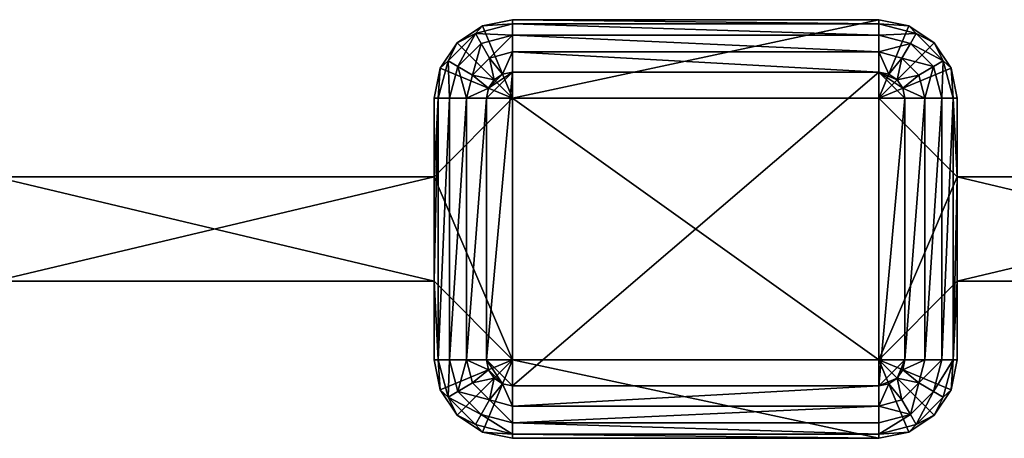
# Model space of a CAD drawing. Extents: x -5 to 355, y -4 to 4.
# Drawn here: x 24 to 43, y -4 to 4 of the extents above; entities that cross this region are included whole.
import ezdxf

# ---------------------------------------------------------------- set-up
doc = ezdxf.new("R2010")
doc.units = 0
doc.header["$MEASUREMENT"] = 0

msp = doc.modelspace()

# ---------------------------------------------------------------- linework, layer by layer
for points in [[(32.726002, 3.8858), (33.299999, 4), (33.299999, 2.5)], [(32.726002, 3.8858), (32.726002, 3.8858, 19), (33.299999, 4, 19)], [(33.299999, 4), (32.726002, 3.8858), (33.299999, 4, 19)], [(33.299999, 4, 19), (32.726002, 3.8858, 19), (33.299999, 3.9239, 19.3827)], [(33.299999, 2.5), (40.299999, 4), (40.299999, 2.5)], [(33.299999, 4), (40.299999, 4), (33.299999, 2.5)], [(40.299999, 4, 19), (40.299999, 4), (33.299999, 4, 19)], [(33.299999, 4, 19), (40.299999, 4), (33.299999, 4)], [(33.299999, 4, 19), (40.299999, 3.9239, 19.3827), (40.299999, 4, 19)], [(33.299999, 4, 19), (33.299999, 3.9239, 19.3827), (40.299999, 3.9239, 19.3827)], [(40.299999, 4), (40.874001, 3.8858), (40.299999, 2.5)], [(40.299999, 4), (40.299999, 4, 19), (40.874001, 3.8858, 19)], [(40.874001, 3.8858), (40.299999, 4), (40.874001, 3.8858, 19)], [(40.874001, 3.8858, 19), (40.299999, 4, 19), (40.299999, 3.9239, 19.3827)], [(32.2393, 3.5607), (32.726002, 3.8858), (33.299999, 2.5)], [(32.2393, 3.5607), (32.2393, 3.5607, 19), (32.726002, 3.8858, 19)], [(32.726002, 3.8858), (32.2393, 3.5607), (32.726002, 3.8858, 19)], [(32.5881, 3.7331, 19.3827), (32.726002, 3.8858, 19), (32.2393, 3.5607, 19)], [(32.5881, 3.7331, 19.3827), (33.299999, 3.7071, 19.7071), (33.299999, 3.9239, 19.3827)], [(32.5881, 3.7331, 19.3827), (33.299999, 3.9239, 19.3827), (32.726002, 3.8858, 19)], [(33.299999, 3.9239, 19.3827), (40.299999, 3.7071, 19.7071), (40.299999, 3.9239, 19.3827)], [(33.299999, 3.9239, 19.3827), (33.299999, 3.7071, 19.7071), (40.299999, 3.7071, 19.7071)], [(41.011902, 3.7331, 19.3827), (40.299999, 3.9239, 19.3827), (40.299999, 3.7071, 19.7071)], [(41.011902, 3.7331, 19.3827), (40.874001, 3.8858, 19), (40.299999, 3.9239, 19.3827)], [(40.874001, 3.8858), (41.360699, 3.5607), (40.299999, 2.5)], [(40.874001, 3.8858), (40.874001, 3.8858, 19), (41.360699, 3.5607, 19)], [(41.360699, 3.5607), (40.874001, 3.8858), (41.360699, 3.5607, 19)], [(41.011902, 3.7331, 19.3827), (41.360699, 3.5607, 19), (40.874001, 3.8858, 19)], [(32.5881, 3.7331, 19.3827), (32.066898, 3.2119, 19.3827), (32.254601, 3.1036, 19.7071)], [(32.5881, 3.7331, 19.3827), (32.2393, 3.5607, 19), (32.066898, 3.2119, 19.3827)], [(32.5881, 3.7331, 19.3827), (32.254601, 3.1036, 19.7071), (32.6964, 3.5454, 19.7071)], [(32.5881, 3.7331, 19.3827), (32.6964, 3.5454, 19.7071), (33.299999, 3.7071, 19.7071)], [(32.6964, 3.5454, 19.7071), (32.8587, 3.2644, 19.923901), (33.299999, 3.7071, 19.7071)], [(32.8587, 3.2644, 19.923901), (33.299999, 3.3827, 19.923901), (33.299999, 3.7071, 19.7071)], [(33.299999, 3.7071, 19.7071), (40.299999, 3.3827, 19.923901), (40.299999, 3.7071, 19.7071)], [(33.299999, 3.7071, 19.7071), (33.299999, 3.3827, 19.923901), (40.299999, 3.3827, 19.923901)], [(41.011902, 3.7331, 19.3827), (40.299999, 3.7071, 19.7071), (40.903599, 3.5454, 19.7071)], [(40.903599, 3.5454, 19.7071), (40.299999, 3.7071, 19.7071), (40.299999, 3.3827, 19.923901)], [(41.5331, 3.2119, 19.3827), (41.011902, 3.7331, 19.3827), (40.903599, 3.5454, 19.7071)], [(41.5331, 3.2119, 19.3827), (41.360699, 3.5607, 19), (41.011902, 3.7331, 19.3827)], [(31.9142, 3.074), (32.2393, 3.5607), (33.299999, 2.5)], [(31.9142, 3.074), (31.9142, 3.074, 19), (32.2393, 3.5607, 19)], [(32.2393, 3.5607), (31.9142, 3.074), (32.2393, 3.5607, 19)], [(32.066898, 3.2119, 19.3827), (32.2393, 3.5607, 19), (31.9142, 3.074, 19)], [(32.6964, 3.5454, 19.7071), (32.254601, 3.1036, 19.7071), (32.535599, 2.9413, 19.923901)], [(32.6964, 3.5454, 19.7071), (32.535599, 2.9413, 19.923901), (32.8587, 3.2644, 19.923901)], [(40.299999, 2.5), (41.360699, 3.5607), (41.685799, 3.074)], [(40.903599, 3.5454, 19.7071), (40.299999, 3.3827, 19.923901), (40.741299, 3.2644, 19.923901)], [(41.345402, 3.1036, 19.7071), (40.903599, 3.5454, 19.7071), (40.741299, 3.2644, 19.923901)], [(41.5331, 3.2119, 19.3827), (40.903599, 3.5454, 19.7071), (41.345402, 3.1036, 19.7071)], [(41.360699, 3.5607), (41.360699, 3.5607, 19), (41.685799, 3.074, 19)], [(41.685799, 3.074), (41.360699, 3.5607), (41.685799, 3.074, 19)], [(41.5331, 3.2119, 19.3827), (41.685799, 3.074, 19), (41.360699, 3.5607, 19)], [(32.066898, 3.2119, 19.3827), (31.876101, 2.5, 19.3827), (32.092899, 2.5, 19.7071)], [(32.066898, 3.2119, 19.3827), (31.9142, 3.074, 19), (31.876101, 2.5, 19.3827)], [(32.066898, 3.2119, 19.3827), (32.092899, 2.5, 19.7071), (32.254601, 3.1036, 19.7071)], [(32.8587, 3.2644, 19.923901), (32.535599, 2.9413, 19.923901), (32.9464, 2.8536, 20)], [(32.8587, 3.2644, 19.923901), (33.1087, 2.9619, 20), (33.299999, 3.3827, 19.923901)], [(32.8587, 3.2644, 19.923901), (32.9464, 2.8536, 20), (33.1087, 2.9619, 20)], [(33.299999, 3.3827, 19.923901), (33.1087, 2.9619, 20), (33.299999, 3, 20)], [(33.299999, 3.3827, 19.923901), (40.299999, 3, 20), (40.299999, 3.3827, 19.923901)], [(33.299999, 3.3827, 19.923901), (33.299999, 3, 20), (40.299999, 3, 20)], [(40.491299, 2.9619, 20), (40.299999, 3.3827, 19.923901), (40.299999, 3, 20)], [(40.741299, 3.2644, 19.923901), (40.299999, 3.3827, 19.923901), (40.491299, 2.9619, 20)], [(40.741299, 3.2644, 19.923901), (40.491299, 2.9619, 20), (40.653599, 2.8536, 20)], [(41.0644, 2.9413, 19.923901), (40.741299, 3.2644, 19.923901), (40.653599, 2.8536, 20)], [(41.345402, 3.1036, 19.7071), (40.741299, 3.2644, 19.923901), (41.0644, 2.9413, 19.923901)], [(41.5331, 3.2119, 19.3827), (41.345402, 3.1036, 19.7071), (41.507099, 2.5, 19.7071)], [(41.5331, 3.2119, 19.3827), (41.507099, 2.5, 19.7071), (41.7239, 2.5, 19.3827)], [(41.5331, 3.2119, 19.3827), (41.7239, 2.5, 19.3827), (41.685799, 3.074, 19)], [(31.9142, 3.074), (33.299999, 2.5), (31.799999, 2.5)], [(31.799999, 2.5), (31.799999, 2.5, 19), (31.9142, 3.074, 19)], [(31.9142, 3.074), (31.799999, 2.5), (31.9142, 3.074, 19)], [(31.9142, 3.074, 19), (31.799999, 2.5, 19), (31.876101, 2.5, 19.3827)], [(32.254601, 3.1036, 19.7071), (32.092899, 2.5, 19.7071), (32.417301, 2.5, 19.923901)], [(32.254601, 3.1036, 19.7071), (32.417301, 2.5, 19.923901), (32.535599, 2.9413, 19.923901)], [(40.299999, 2.5), (41.685799, 3.074), (41.799999, 2.5)], [(41.345402, 3.1036, 19.7071), (41.0644, 2.9413, 19.923901), (41.182701, 2.5, 19.923901)], [(41.345402, 3.1036, 19.7071), (41.182701, 2.5, 19.923901), (41.507099, 2.5, 19.7071)], [(41.799999, 2.5), (41.685799, 3.074, 19), (41.799999, 2.5, 19)], [(41.799999, 2.5), (41.685799, 3.074), (41.685799, 3.074, 19)], [(41.799999, 2.5, 19), (41.685799, 3.074, 19), (41.7239, 2.5, 19.3827)], [(32.535599, 2.9413, 19.923901), (32.417301, 2.5, 19.923901), (32.8381, 2.6913, 20)], [(32.535599, 2.9413, 19.923901), (32.8381, 2.6913, 20), (32.9464, 2.8536, 20)], [(33.299999, -3, 20), (33.299999, 3, 20), (32.799999, -2.5, 20)], [(33.299999, 3, 20), (32.799999, 2.5, 20), (32.799999, -2.5, 20)], [(33.299999, 3, 20), (32.8381, 2.6913, 20), (32.799999, 2.5, 20)], [(33.1087, 2.9619, 20), (32.8381, 2.6913, 20), (33.299999, 3, 20)], [(33.1087, 2.9619, 20), (32.9464, 2.8536, 20), (32.8381, 2.6913, 20)], [(40.299999, 3, 20), (33.299999, -3, 20), (40.299999, -3, 20)], [(40.299999, 3, 20), (33.299999, 3, 20), (33.299999, -3, 20)], [(40.761902, 2.6913, 20), (40.299999, 3, 20), (40.799999, 2.5, 20)], [(40.653599, 2.8536, 20), (40.299999, 3, 20), (40.761902, 2.6913, 20)], [(40.491299, 2.9619, 20), (40.299999, 3, 20), (40.653599, 2.8536, 20)], [(40.799999, 2.5, 20), (40.299999, 3, 20), (40.299999, -3, 20)], [(41.0644, 2.9413, 19.923901), (40.653599, 2.8536, 20), (40.761902, 2.6913, 20)], [(41.0644, 2.9413, 19.923901), (40.761902, 2.6913, 20), (41.182701, 2.5, 19.923901)], [(32.8381, 2.6913, 20), (32.417301, 2.5, 19.923901), (32.799999, 2.5, 20)], [(41.182701, 2.5, 19.923901), (40.761902, 2.6913, 20), (40.799999, 2.5, 20)], [(31.799999, 2.5), (33.299999, 2.5), (31.799999, 1)], [(31.799999, 1), (33.299999, 2.5), (33.299999, -2.5)], [(31.799999, 2.5, 19), (31.799999, 2.5), (31.799999, 1, 19)], [(31.799999, 1, 19), (31.799999, 2.5), (31.799999, 1)], [(31.799999, 1, 19), (31.876101, 2.5, 19.3827), (31.799999, 2.5, 19)], [(31.799999, -1, 19), (31.876101, 2.5, 19.3827), (31.799999, 1, 19)], [(31.799999, -1, 19), (31.876101, -2.5, 19.3827), (31.876101, 2.5, 19.3827)], [(31.876101, -2.5, 19.3827), (32.092899, 2.5, 19.7071), (31.876101, 2.5, 19.3827)], [(31.876101, -2.5, 19.3827), (32.092899, -2.5, 19.7071), (32.092899, 2.5, 19.7071)], [(32.092899, -2.5, 19.7071), (32.417301, 2.5, 19.923901), (32.092899, 2.5, 19.7071)], [(32.092899, -2.5, 19.7071), (32.417301, -2.5, 19.923901), (32.417301, 2.5, 19.923901)], [(32.417301, -2.5, 19.923901), (32.799999, -2.5, 20), (32.799999, 2.5, 20)], [(32.417301, -2.5, 19.923901), (32.799999, 2.5, 20), (32.417301, 2.5, 19.923901)], [(33.299999, 2.5), (33.299999, 2.5, 19), (33.299999, -2.5, 19)], [(33.299999, 2.5), (33.299999, -2.5, 19), (33.299999, -2.5)], [(40.299999, 2.5, 19), (33.299999, 2.5), (40.299999, 2.5)], [(40.299999, 2.5, 19), (33.299999, 2.5, 19), (33.299999, 2.5)], [(33.299999, 2.5, 19), (40.299999, -2.5, 19), (33.299999, -2.5, 19)], [(33.299999, 2.5, 19), (40.299999, 2.5, 19), (40.299999, -2.5, 19)], [(40.299999, 2.5), (41.799999, 1), (40.299999, -2.5)], [(40.299999, 2.5), (41.799999, 2.5), (41.799999, 1)], [(40.299999, 2.5, 19), (40.299999, 2.5), (40.299999, -2.5)], [(40.299999, 2.5, 19), (40.299999, -2.5), (40.299999, -2.5, 19)], [(40.799999, -2.5, 20), (40.799999, 2.5, 20), (40.299999, -3, 20)], [(41.182701, 2.5, 19.923901), (40.799999, 2.5, 20), (40.799999, -2.5, 20)], [(41.182701, 2.5, 19.923901), (40.799999, -2.5, 20), (41.182701, -2.5, 19.923901)], [(41.507099, 2.5, 19.7071), (41.182701, -2.5, 19.923901), (41.507099, -2.5, 19.7071)], [(41.507099, 2.5, 19.7071), (41.182701, 2.5, 19.923901), (41.182701, -2.5, 19.923901)], [(41.7239, 2.5, 19.3827), (41.507099, -2.5, 19.7071), (41.7239, -2.5, 19.3827)], [(41.7239, 2.5, 19.3827), (41.507099, 2.5, 19.7071), (41.507099, -2.5, 19.7071)], [(41.799999, 1, 19), (41.7239, 2.5, 19.3827), (41.7239, -2.5, 19.3827)], [(41.799999, 2.5, 19), (41.7239, 2.5, 19.3827), (41.799999, 1, 19)], [(41.799999, 2.5), (41.799999, 2.5, 19), (41.799999, 1)], [(41.799999, 1), (41.799999, 2.5, 19), (41.799999, 1, 19)], [(31.799999, -1, 19), (23.4, 1, 19), (23.4, -1, 19)], [(31.799999, 1, 19), (23.4, 1, 19), (31.799999, -1, 19)], [(23.4, 1), (31.799999, 1), (23.4, -1)], [(23.4, -1), (31.799999, 1), (31.799999, -1)], [(23.4, 1, 19), (31.799999, 1), (23.4, 1)], [(23.4, 1, 19), (31.799999, 1, 19), (31.799999, 1)], [(31.799999, -1), (31.799999, 1), (33.299999, -2.5)], [(40.299999, -2.5), (41.799999, 1), (41.799999, -1)], [(41.799999, 1, 19), (41.7239, -2.5, 19.3827), (41.799999, -1, 19)], [(50.200001, -1, 19), (41.799999, 1, 19), (41.799999, -1, 19)], [(50.200001, 1, 19), (41.799999, 1, 19), (50.200001, -1, 19)], [(41.799999, 1), (50.200001, 1), (41.799999, -1)], [(41.799999, -1), (50.200001, 1), (50.200001, -1)], [(41.799999, 1, 19), (50.200001, 1), (41.799999, 1)], [(41.799999, 1, 19), (50.200001, 1, 19), (50.200001, 1)], [(31.799999, -1), (31.799999, -1, 19), (23.4, -1, 19)], [(31.799999, -1), (23.4, -1, 19), (23.4, -1)], [(31.799999, -1, 19), (31.799999, -1), (31.799999, -2.5, 19)], [(31.799999, -2.5, 19), (31.799999, -1), (31.799999, -2.5)], [(31.799999, -2.5), (31.799999, -1), (33.299999, -2.5)], [(31.799999, -2.5, 19), (31.876101, -2.5, 19.3827), (31.799999, -1, 19)], [(40.299999, -2.5), (41.799999, -1), (41.799999, -2.5)], [(41.799999, -1, 19), (41.7239, -2.5, 19.3827), (41.799999, -2.5, 19)], [(41.799999, -1), (41.799999, -1, 19), (41.799999, -2.5)], [(41.799999, -2.5), (41.799999, -1, 19), (41.799999, -2.5, 19)], [(41.799999, -1), (50.200001, -1, 19), (41.799999, -1, 19)], [(50.200001, -1), (50.200001, -1, 19), (41.799999, -1)], [(31.799999, -2.5), (33.299999, -2.5), (31.9142, -3.074)], [(31.9142, -3.074), (31.9142, -3.074, 19), (31.799999, -2.5, 19)], [(31.799999, -2.5), (31.9142, -3.074), (31.799999, -2.5, 19)], [(31.799999, -2.5, 19), (31.9142, -3.074, 19), (31.876101, -2.5, 19.3827)], [(32.066898, -3.2119, 19.3827), (32.092899, -2.5, 19.7071), (31.876101, -2.5, 19.3827)], [(32.066898, -3.2119, 19.3827), (31.876101, -2.5, 19.3827), (31.9142, -3.074, 19)], [(31.9142, -3.074), (33.299999, -2.5), (32.2393, -3.5607)], [(32.066898, -3.2119, 19.3827), (32.254601, -3.1036, 19.7071), (32.092899, -2.5, 19.7071)], [(32.254601, -3.1036, 19.7071), (32.417301, -2.5, 19.923901), (32.092899, -2.5, 19.7071)], [(32.2393, -3.5607), (33.299999, -2.5), (32.726002, -3.8858)], [(32.254601, -3.1036, 19.7071), (32.535599, -2.9413, 19.923901), (32.417301, -2.5, 19.923901)], [(32.417301, -2.5, 19.923901), (32.8381, -2.6913, 20), (32.799999, -2.5, 20)], [(32.535599, -2.9413, 19.923901), (32.8381, -2.6913, 20), (32.417301, -2.5, 19.923901)], [(32.726002, -3.8858), (33.299999, -2.5), (33.299999, -4)], [(33.299999, -3, 20), (32.799999, -2.5, 20), (33.1087, -2.9619, 20)], [(33.1087, -2.9619, 20), (32.799999, -2.5, 20), (32.8381, -2.6913, 20)], [(33.299999, -2.5), (40.299999, -4), (33.299999, -4)], [(33.299999, -2.5), (40.299999, -2.5), (40.299999, -4)], [(33.299999, -2.5, 19), (40.299999, -2.5), (33.299999, -2.5)], [(33.299999, -2.5, 19), (40.299999, -2.5, 19), (40.299999, -2.5)], [(40.299999, -4), (40.299999, -2.5), (40.874001, -3.8858)], [(40.874001, -3.8858), (40.299999, -2.5), (41.360699, -3.5607)], [(40.299999, -2.5), (41.685799, -3.074), (41.360699, -3.5607)], [(40.299999, -2.5), (41.799999, -2.5), (41.685799, -3.074)], [(40.799999, -2.5, 20), (40.299999, -3, 20), (40.653599, -2.8536, 20)], [(40.761902, -2.6913, 20), (40.799999, -2.5, 20), (40.653599, -2.8536, 20)], [(40.761902, -2.6913, 20), (41.182701, -2.5, 19.923901), (40.799999, -2.5, 20)], [(41.0644, -2.9413, 19.923901), (41.182701, -2.5, 19.923901), (40.761902, -2.6913, 20)], [(41.0644, -2.9413, 19.923901), (41.507099, -2.5, 19.7071), (41.182701, -2.5, 19.923901)], [(41.345402, -3.1036, 19.7071), (41.507099, -2.5, 19.7071), (41.0644, -2.9413, 19.923901)], [(41.345402, -3.1036, 19.7071), (41.7239, -2.5, 19.3827), (41.507099, -2.5, 19.7071)], [(41.5331, -3.2119, 19.3827), (41.7239, -2.5, 19.3827), (41.345402, -3.1036, 19.7071)], [(41.5331, -3.2119, 19.3827), (41.685799, -3.074, 19), (41.7239, -2.5, 19.3827)], [(41.799999, -2.5), (41.799999, -2.5, 19), (41.685799, -3.074, 19)], [(41.685799, -3.074), (41.799999, -2.5), (41.685799, -3.074, 19)], [(41.685799, -3.074, 19), (41.799999, -2.5, 19), (41.7239, -2.5, 19.3827)], [(32.535599, -2.9413, 19.923901), (32.9464, -2.8536, 20), (32.8381, -2.6913, 20)], [(33.1087, -2.9619, 20), (32.8381, -2.6913, 20), (32.9464, -2.8536, 20)], [(41.0644, -2.9413, 19.923901), (40.761902, -2.6913, 20), (40.653599, -2.8536, 20)], [(32.254601, -3.1036, 19.7071), (32.8587, -3.2644, 19.923901), (32.535599, -2.9413, 19.923901)], [(32.535599, -2.9413, 19.923901), (32.8587, -3.2644, 19.923901), (32.9464, -2.8536, 20)], [(32.8587, -3.2644, 19.923901), (33.1087, -2.9619, 20), (32.9464, -2.8536, 20)], [(32.8587, -3.2644, 19.923901), (33.299999, -3.3827, 19.923901), (33.1087, -2.9619, 20)], [(33.1087, -2.9619, 20), (33.299999, -3.3827, 19.923901), (33.299999, -3, 20)], [(40.299999, -3, 20), (33.299999, -3, 20), (33.299999, -3.3827, 19.923901)], [(40.299999, -3.3827, 19.923901), (40.299999, -3, 20), (33.299999, -3.3827, 19.923901)], [(40.653599, -2.8536, 20), (40.299999, -3, 20), (40.491299, -2.9619, 20)], [(40.299999, -3.3827, 19.923901), (40.491299, -2.9619, 20), (40.299999, -3, 20)], [(40.741299, -3.2644, 19.923901), (40.491299, -2.9619, 20), (40.299999, -3.3827, 19.923901)], [(40.741299, -3.2644, 19.923901), (40.653599, -2.8536, 20), (40.491299, -2.9619, 20)], [(40.741299, -3.2644, 19.923901), (41.0644, -2.9413, 19.923901), (40.653599, -2.8536, 20)], [(40.903599, -3.5454, 19.7071), (41.0644, -2.9413, 19.923901), (40.741299, -3.2644, 19.923901)], [(40.903599, -3.5454, 19.7071), (41.345402, -3.1036, 19.7071), (41.0644, -2.9413, 19.923901)], [(32.2393, -3.5607), (32.2393, -3.5607, 19), (31.9142, -3.074, 19)], [(31.9142, -3.074), (32.2393, -3.5607), (31.9142, -3.074, 19)], [(32.066898, -3.2119, 19.3827), (31.9142, -3.074, 19), (32.2393, -3.5607, 19)], [(32.066898, -3.2119, 19.3827), (32.6964, -3.5454, 19.7071), (32.254601, -3.1036, 19.7071)], [(32.254601, -3.1036, 19.7071), (32.6964, -3.5454, 19.7071), (32.8587, -3.2644, 19.923901)], [(41.011902, -3.7331, 19.3827), (41.345402, -3.1036, 19.7071), (40.903599, -3.5454, 19.7071)], [(41.011902, -3.7331, 19.3827), (41.5331, -3.2119, 19.3827), (41.345402, -3.1036, 19.7071)], [(41.685799, -3.074), (41.685799, -3.074, 19), (41.360699, -3.5607, 19)], [(41.360699, -3.5607), (41.685799, -3.074), (41.360699, -3.5607, 19)], [(41.5331, -3.2119, 19.3827), (41.360699, -3.5607, 19), (41.685799, -3.074, 19)], [(32.066898, -3.2119, 19.3827), (32.5881, -3.7331, 19.3827), (32.6964, -3.5454, 19.7071)], [(32.066898, -3.2119, 19.3827), (32.2393, -3.5607, 19), (32.5881, -3.7331, 19.3827)], [(32.6964, -3.5454, 19.7071), (33.299999, -3.7071, 19.7071), (32.8587, -3.2644, 19.923901)], [(32.8587, -3.2644, 19.923901), (33.299999, -3.7071, 19.7071), (33.299999, -3.3827, 19.923901)], [(40.299999, -3.3827, 19.923901), (33.299999, -3.3827, 19.923901), (33.299999, -3.7071, 19.7071)], [(40.299999, -3.7071, 19.7071), (40.299999, -3.3827, 19.923901), (33.299999, -3.7071, 19.7071)], [(40.903599, -3.5454, 19.7071), (40.741299, -3.2644, 19.923901), (40.299999, -3.3827, 19.923901)], [(40.903599, -3.5454, 19.7071), (40.299999, -3.3827, 19.923901), (40.299999, -3.7071, 19.7071)], [(41.011902, -3.7331, 19.3827), (41.360699, -3.5607, 19), (41.5331, -3.2119, 19.3827)], [(32.726002, -3.8858), (32.726002, -3.8858, 19), (32.2393, -3.5607, 19)], [(32.2393, -3.5607), (32.726002, -3.8858), (32.2393, -3.5607, 19)], [(32.5881, -3.7331, 19.3827), (32.2393, -3.5607, 19), (32.726002, -3.8858, 19)], [(32.5881, -3.7331, 19.3827), (33.299999, -3.9239, 19.3827), (32.6964, -3.5454, 19.7071)], [(32.6964, -3.5454, 19.7071), (33.299999, -3.9239, 19.3827), (33.299999, -3.7071, 19.7071)], [(40.903599, -3.5454, 19.7071), (40.299999, -3.7071, 19.7071), (40.299999, -3.9239, 19.3827)], [(41.011902, -3.7331, 19.3827), (40.903599, -3.5454, 19.7071), (40.299999, -3.9239, 19.3827)], [(41.360699, -3.5607), (41.360699, -3.5607, 19), (40.874001, -3.8858, 19)], [(40.874001, -3.8858), (41.360699, -3.5607), (40.874001, -3.8858, 19)], [(41.011902, -3.7331, 19.3827), (40.874001, -3.8858, 19), (41.360699, -3.5607, 19)], [(32.5881, -3.7331, 19.3827), (32.726002, -3.8858, 19), (33.299999, -3.9239, 19.3827)], [(40.299999, -3.9239, 19.3827), (33.299999, -3.7071, 19.7071), (33.299999, -3.9239, 19.3827)], [(40.299999, -3.9239, 19.3827), (40.299999, -3.7071, 19.7071), (33.299999, -3.7071, 19.7071)], [(41.011902, -3.7331, 19.3827), (40.299999, -3.9239, 19.3827), (40.874001, -3.8858, 19)], [(33.299999, -4), (33.299999, -4, 19), (32.726002, -3.8858, 19)], [(32.726002, -3.8858), (33.299999, -4), (32.726002, -3.8858, 19)], [(32.726002, -3.8858, 19), (33.299999, -4, 19), (33.299999, -3.9239, 19.3827)], [(40.299999, -4, 19), (33.299999, -3.9239, 19.3827), (33.299999, -4, 19)], [(40.299999, -4, 19), (40.299999, -3.9239, 19.3827), (33.299999, -3.9239, 19.3827)], [(40.874001, -3.8858), (40.874001, -3.8858, 19), (40.299999, -4, 19)], [(40.299999, -4), (40.874001, -3.8858), (40.299999, -4, 19)], [(40.299999, -4, 19), (40.874001, -3.8858, 19), (40.299999, -3.9239, 19.3827)], [(40.299999, -4), (40.299999, -4, 19), (33.299999, -4)], [(33.299999, -4), (40.299999, -4, 19), (33.299999, -4, 19)]]:
    msp.add_3dface(points)

doc.saveas('drawing.dxf')
